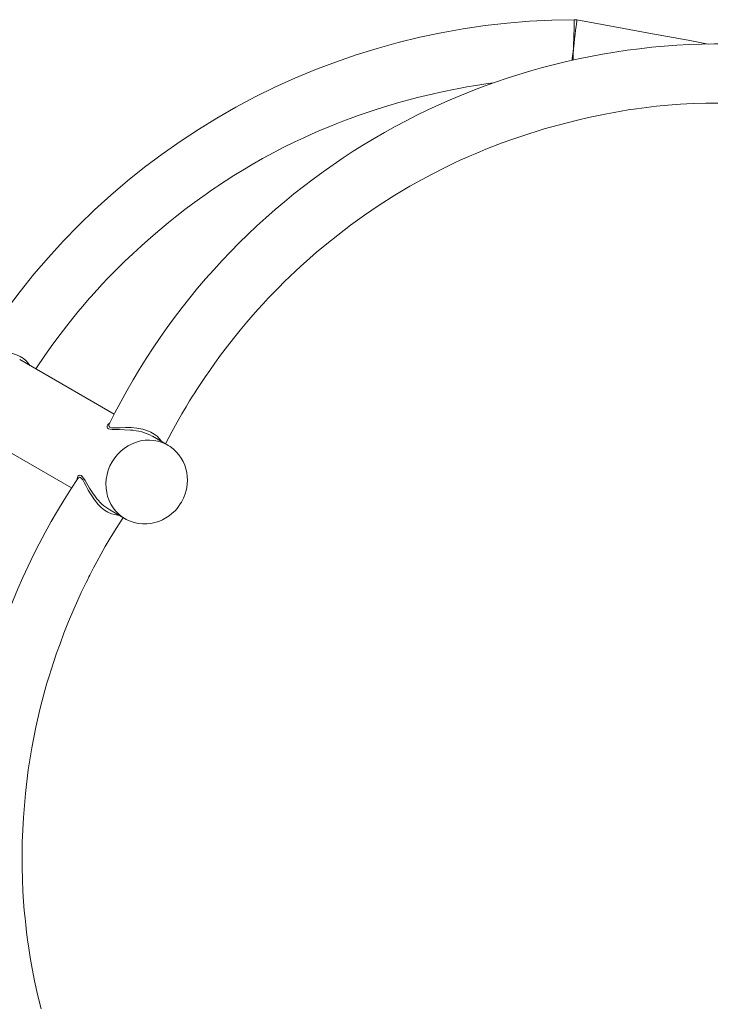
# Model space of a CAD drawing. Units: millimetres. Extents: x -8673 to 16667, y -7224 to 2174.
# Drawn here: x -1981 to -1495, y -4467 to -3773 of the extents above; entities that cross this region are included whole.
import ezdxf

# ---------------------------------------------------------------- set-up
doc = ezdxf.new("R2010")
doc.units = ezdxf.units.MM

msp = doc.modelspace()

# ---------------------------------------------------------------- linework, layer by layer
at = {"color": 7, "linetype": 'Continuous', "lineweight": 15}
for p, q in [((-1914.59, -4050.91), (-1981.12, -4012.51)), ((-2011.12, -4064.47), (-1944.59, -4102.87)), ((-1918.08, -4057.91), (-1918.16, -4058.03)), ((-1876.9, -4072.67), (-1887.69, -4066.45)), ((-1876.47, -4072.93), (-1876.9, -4072.67)), ((-1917.68, -4118.41), (-1906.9, -4124.63)), ((-1906.9, -4124.63), (-1906.64, -4124.78))]:
    msp.add_line(p, q, dxfattribs=at)
at = {"color": 8, "linetype": 'Continuous', "lineweight": 15}
msp.add_line((-1939.73, -4095.66), (-1940.21, -4096.23), dxfattribs=at)
at = {"color": 8, "linetype": 'Continuous', "lineweight": 15, "flags": 128}
for points in [[(-1591.11, -3793.44), (-1591.11, -3793.31), (-1591.01, -3789.9), (-1590.9, -3786.48), (-1590.81, -3783.3), (-1590.72, -3780.33), (-1590.66, -3777.83), (-1590.6, -3775.74), (-1590.56, -3774.27), (-1590.54, -3773.33), (-1590.53, -3773.01)], [(-1588.67, -3773.18), (-1588.71, -3773.49), (-1588.82, -3774.38), (-1589, -3775.87), (-1589.25, -3777.87), (-1589.56, -3780.41), (-1589.9, -3783.27), (-1590.29, -3786.52), (-1590.68, -3789.82), (-1591.1, -3793.31), (-1591.11, -3793.44)], [(-1592.08, -3801.56), (-1591.94, -3800.38), (-1591.54, -3797.04), (-1591.12, -3793.49), (-1591.11, -3793.44)], [(-1591.11, -3793.44), (-1591.12, -3793.49), (-1591.22, -3796.96), (-1591.33, -3800.43), (-1591.36, -3801.4)], [(-2008.12, -4003.25), (-2008.34, -4003.56), (-2008.44, -4004.02), (-2008.26, -4004.6), (-2007.65, -4005.1), (-2006.66, -4005.44), (-2005.28, -4005.68), (-2003.04, -4005.85), (-2000.37, -4005.96), (-1997.4, -4006.11), (-1994.19, -4006.4), (-1990.25, -4007.01), (-1986.15, -4008.06), (-1983.43, -4009.05), (-1980.82, -4010.33), (-1978.55, -4011.77), (-1976.56, -4013.44), (-1975.06, -4015.09), (-1974.07, -4016.57)], [(-1903.16, -4062.1), (-1907.21, -4061.87), (-1911.07, -4061.83), (-1913.74, -4061.81), (-1916.09, -4061.7), (-1917.48, -4061.5), (-1918.57, -4061.16), (-1919.28, -4060.67), (-1919.62, -4060.03), (-1919.55, -4059.17), (-1919.02, -4058.24), (-1917.83, -4057.16), (-1917.68, -4057.08)], [(-1918.16, -4058.03), (-1918.25, -4058.16), (-1918.41, -4059.06), (-1918.16, -4059.67), (-1917.52, -4060.14), (-1916.53, -4060.43), (-1915.19, -4060.57), (-1912.97, -4060.56), (-1910.34, -4060.45), (-1906.66, -4060.32), (-1902.61, -4060.38), (-1898.54, -4060.75), (-1894.31, -4061.58), (-1891.5, -4062.45), (-1888.8, -4063.6), (-1886.46, -4064.94), (-1884.4, -4066.5), (-1882.82, -4068.1), (-1881.59, -4069.78), (-1881.47, -4070.04)], [(-1876.9, -4072.67), (-1878.04, -4072.05), (-1880.82, -4070.83), (-1883.72, -4069.93), (-1886.72, -4069.37), (-1889.78, -4069.15), (-1892.86, -4069.28), (-1895.94, -4069.75), (-1898.96, -4070.56), (-1901.91, -4071.7), (-1904.73, -4073.16), (-1907.41, -4074.91), (-1909.9, -4076.95), (-1912.19, -4079.23), (-1914.23, -4081.75), (-1916.01, -4084.46), (-1917.52, -4087.34), (-1918.72, -4090.36), (-1919.6, -4093.47), (-1920.16, -4096.64), (-1920.39, -4099.83), (-1920.29, -4103.01), (-1919.85, -4106.14)], [(-1911.5, -4121.98), (-1912.27, -4121.99), (-1914.35, -4121.68), (-1916.58, -4121.02), (-1918.96, -4119.92), (-1921.35, -4118.43), (-1923.66, -4116.58), (-1925.84, -4114.45), (-1928.53, -4111.22), (-1930.85, -4107.81), (-1932.82, -4104.41), (-1934.52, -4101.19), (-1935.65, -4099.04), (-1936.72, -4097.24), (-1937.5, -4096.23), (-1938.26, -4095.6), (-1939.03, -4095.39), (-1939.73, -4095.66)], [(-1939.51, -4094.1), (-1939.4, -4094.04), (-1938.71, -4093.91), (-1937.92, -4094.17), (-1937.1, -4094.83), (-1936.21, -4095.89), (-1935.03, -4097.67), (-1933.73, -4099.87), (-1931.88, -4103.02), (-1929.68, -4106.47), (-1927.72, -4109.15)]]:
    msp.add_lwpolyline(points, dxfattribs=at)
at = {"color": 7, "linetype": 'Continuous', "lineweight": 15, "flags": 128}
for points in [[(-1588.68, -3773.21), (-1589.57, -3773.05), (-1590.53, -3773.05)], [(-1496.28, -3790.16), (-1510.29, -3787.55), (-1535.49, -3782.91), (-1561.92, -3778.06), (-1588.67, -3773.18)], [(-1969.79, -4019.05), (-1969.33, -4018.33), (-1963.41, -4009.55), (-1957.86, -4001.7), (-1952.7, -3994.74), (-1947.99, -3988.61), (-1943.73, -3983.27), (-1939.97, -3978.68), (-1936.84, -3974.96), (-1934.21, -3971.9), (-1932.11, -3969.49), (-1930.54, -3967.71), (-1929.19, -3966.21), (-1926.33, -3963.05), (-1923.17, -3959.62), (-1918.78, -3954.98), (-1913.44, -3949.5), (-1907.1, -3943.23), (-1901.55, -3937.93), (-1895.37, -3932.22), (-1888.83, -3926.4), (-1882.48, -3920.95), (-1876.35, -3915.87), (-1870.45, -3911.14), (-1864.79, -3906.76), (-1859.5, -3902.78), (-1854.47, -3899.1), (-1849.9, -3895.85), (-1846.06, -3893.18), (-1843.56, -3891.48), (-1841.44, -3890.05), (-1838.91, -3888.37), (-1835.78, -3886.33), (-1830.27, -3882.83), (-1824.05, -3879), (-1817.31, -3875.01), (-1810.04, -3870.88), (-1802.22, -3866.64), (-1794.55, -3862.69), (-1787.41, -3859.16), (-1781.07, -3856.17), (-1775.55, -3853.67), (-1770.89, -3851.62), (-1766.83, -3849.89), (-1762.63, -3848.16), (-1758.28, -3846.41), (-1753.46, -3844.53), (-1748.46, -3842.65), (-1742.8, -3840.6), (-1736.47, -3838.4), (-1729.46, -3836.09), (-1721.79, -3833.69), (-1714.05, -3831.41), (-1707.08, -3829.48), (-1700.89, -3827.85), (-1694.81, -3826.34), (-1689.75, -3825.14), (-1685.59, -3824.2), (-1681.34, -3823.28), (-1676.81, -3822.35), (-1671.94, -3821.39), (-1666.32, -3820.36), (-1659.93, -3819.28), (-1652.75, -3818.18), (-1647.38, -3817.47)], [(-1878.35, -4071.84), (-1878.09, -4071.31), (-1873.99, -4063.45), (-1870.24, -4056.59), (-1866.87, -4050.67), (-1863.96, -4045.72), (-1861.47, -4041.62), (-1859.43, -4038.34), (-1857.86, -4035.84), (-1856.4, -4033.57), (-1850.35, -4024.44), (-1847.32, -4020.04), (-1843.75, -4014.99), (-1839.61, -4009.32), (-1834.86, -4003.03), (-1830.6, -3997.58), (-1825.92, -3991.78), (-1821.13, -3986.05), (-1816.88, -3981.12), (-1813.21, -3976.99), (-1810.21, -3973.67), (-1807.81, -3971.08), (-1806.05, -3969.2), (-1804.35, -3967.42), (-1801.89, -3964.86), (-1798.73, -3961.63), (-1794.88, -3957.8), (-1790.89, -3953.92), (-1786.93, -3950.17), (-1783.01, -3946.54), (-1779.12, -3943.04), (-1772.08, -3936.9), (-1764.9, -3930.91), (-1757.13, -3924.7), (-1748.12, -3917.84), (-1738.37, -3910.82), (-1727.86, -3903.69), (-1716.94, -3896.74), (-1706.31, -3890.39), (-1698.1, -3885.77), (-1690.11, -3881.5), (-1682.36, -3877.56), (-1674.94, -3873.97), (-1670.9, -3872.09), (-1667.51, -3870.55), (-1664.78, -3869.34), (-1662.69, -3868.43), (-1660.37, -3867.43), (-1657.02, -3866.02), (-1652.74, -3864.27), (-1647.51, -3862.2), (-1641.33, -3859.86), (-1634.4, -3857.35), (-1627.5, -3854.98), (-1611.68, -3850.01), (-1596.59, -3845.83), (-1588.33, -3843.77), (-1580.5, -3841.96), (-1573.57, -3840.47), (-1567.56, -3839.27), (-1562.47, -3838.32), (-1557.62, -3837.47), (-1552.47, -3836.62), (-1546.6, -3835.74), (-1539.68, -3834.81), (-1532.58, -3833.98), (-1524.6, -3833.2), (-1515.78, -3832.53), (-1506.79, -3832.06), (-1497.78, -3831.78), (-1488.7, -3831.71)], [(-1867.22, -4112.9), (-1865.79, -4110.12), (-1865.29, -4108.94), (-1864.56, -4106.93), (-1863.94, -4104.79), (-1863.45, -4102.46), (-1863.14, -4099.98), (-1863.02, -4097.41), (-1863.13, -4094.78), (-1863.48, -4092.11), (-1864.08, -4089.46), (-1864.93, -4086.84), (-1866.04, -4084.3), (-1867.41, -4081.86), (-1869.02, -4079.55), (-1870.87, -4077.4), (-1872.96, -4075.45), (-1875.25, -4073.71), (-1876.48, -4072.97)], [(-1906.62, -4124.76), (-1906.06, -4125.1), (-1903.4, -4126.33), (-1900.59, -4127.28), (-1897.65, -4127.93), (-1894.6, -4128.25), (-1891.48, -4128.23), (-1888.69, -4127.93), (-1885.93, -4127.34), (-1883.23, -4126.49), (-1880.61, -4125.39), (-1878.12, -4124.04), (-1875.78, -4122.48), (-1873.62, -4120.74), (-1871.72, -4118.91), (-1870.26, -4117.26), (-1869.17, -4115.87), (-1867.99, -4114.17), (-1867.22, -4112.9)], [(-1966.11, -4469.76), (-1968.51, -4459.74), (-1970.58, -4450.16), (-1972.28, -4441.46), (-1973.63, -4433.79), (-1974.71, -4427.01), (-1975.56, -4421.12), (-1976.25, -4415.83), (-1976.85, -4410.73), (-1977.36, -4405.9), (-1977.87, -4400.47), (-1978.37, -4394.17), (-1978.83, -4387), (-1979.19, -4378.95), (-1979.42, -4370.1), (-1979.32, -4352.37), (-1978.53, -4335.02), (-1977.09, -4318.04), (-1975.05, -4301.52), (-1972.55, -4285.94), (-1969.7, -4271.4), (-1966.6, -4257.93), (-1963.37, -4245.64), (-1961.9, -4240.48), (-1960.38, -4235.39), (-1958.8, -4230.34), (-1957.12, -4225.18), (-1955.1, -4219.26), (-1952.73, -4212.63), (-1949.94, -4205.23), (-1946.69, -4197.07), (-1942.96, -4188.22), (-1940.18, -4181.95), (-1937.73, -4176.63), (-1935.63, -4172.23), (-1934.32, -4169.52), (-1933.23, -4167.31), (-1932.38, -4165.61), (-1931.74, -4164.34), (-1930.74, -4162.38), (-1929.1, -4159.21), (-1926.79, -4154.85), (-1923.78, -4149.34), (-1920.82, -4144.11), (-1917.33, -4138.16), (-1913.27, -4131.5), (-1908.57, -4124.13), (-1908.35, -4123.8)]]:
    msp.add_lwpolyline(points, dxfattribs=at)
at = {"color": 7, "linetype": 'Continuous', "lineweight": 15}
for centre, radius, start, end in [((-1589.29, -4269.14), 496.11, 90.143, 147.59227), ((-1487.28, -4270.36), 480.35, 87.36023, 153.76672), ((-1905.1, -4098.37), 36.32, 61.40033, 86.94472), ((-1540.81, -4363.23), 480.43, 146.23811, 212.76962), ((-1901.11, -4090.31), 32.6, 215.29439, 239.47017)]:
    msp.add_arc(centre, radius, start, end, dxfattribs=at)
at = {"color": 8, "linetype": 'Continuous', "lineweight": 15}
for centre, radius, start, end in [((-1937.25, -4096.81), 3.53, 129.73895, 184.13279), ((-1893.17, -4101.24), 27.13, 190.41532, 239.59582)]:
    msp.add_arc(centre, radius, start, end, dxfattribs=at)

doc.saveas('drawing.dxf')
